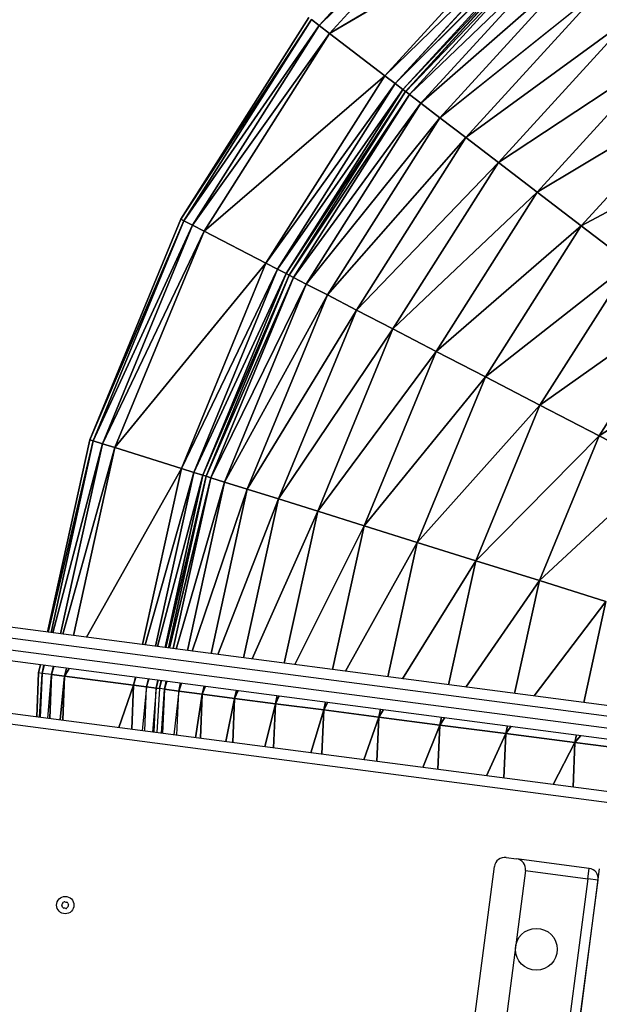
# Model space of a CAD drawing. Units: millimetres. Extents: x -2661 to 11048, y -19414 to -9151.
# Drawn here: x 7999 to 8332, y -14173 to -13608 of the extents above; entities that cross this region are included whole.
import ezdxf

# ---------------------------------------------------------------- set-up
doc = ezdxf.new("R2010")
doc.units = ezdxf.units.MM
doc.linetypes.add('DASHED', pattern=[0.2068, 0.1655, -0.0413])
doc.layers.add('SW_Toestellen', color=2, linetype='Continuous')

msp = doc.modelspace()

# ---------------------------------------------------------------- linework, layer by layer
at = {"layer": 'SW_Toestellen'}
for p, q in [((8171.28, -13611.5), (8262.78, -13511.29)), ((8262.78, -13511.29), (8171.28, -13611.5)), ((8171.28, -13611.5), (8267.86, -13516.81)), ((8267.86, -13516.81), (8171.28, -13611.5)), ((8177.24, -13616.05), (8267.86, -13516.81)), ((8267.86, -13516.81), (8177.24, -13616.05)), ((8177.24, -13616.05), (8294.93, -13546.25)), ((8294.93, -13546.25), (8177.24, -13616.05)), ((8209.01, -13640.35), (8294.93, -13546.25)), ((8294.93, -13546.25), (8209.01, -13640.35)), ((8209.01, -13640.35), (8300.01, -13551.77)), ((8300.01, -13551.77), (8209.01, -13640.35)), ((8214.97, -13644.9), (8300.01, -13551.77)), ((8300.01, -13551.77), (8214.97, -13644.9)), ((8214.97, -13644.9), (8303.73, -13555.81)), ((8303.73, -13555.81), (8214.97, -13644.9)), ((8219.33, -13648.24), (8303.73, -13555.81)), ((8303.73, -13555.81), (8219.33, -13648.24)), ((8219.33, -13648.24), (8305.04, -13557.24)), ((8305.04, -13557.24), (8219.33, -13648.24)), ((8305.04, -13557.24), (8220.87, -13649.41)), ((8220.93, -13649.46), (8305.09, -13557.29)), ((8220.93, -13649.46), (8306.97, -13559.33)), ((8306.97, -13559.33), (8220.93, -13649.46)), ((8223.13, -13651.14), (8306.97, -13559.33)), ((8306.97, -13559.33), (8223.13, -13651.14)), ((8223.13, -13651.14), (8312.57, -13565.42)), ((8312.57, -13565.42), (8223.13, -13651.14)), ((8229.71, -13656.17), (8312.57, -13565.42)), ((8312.57, -13565.42), (8229.71, -13656.17)), ((8229.71, -13656.17), (8321.79, -13575.46)), ((8321.79, -13575.46), (8229.71, -13656.17)), ((8240.54, -13664.45), (8321.79, -13575.46)), ((8321.79, -13575.46), (8240.54, -13664.45)), ((8240.54, -13664.45), (8334.49, -13589.27)), ((8334.49, -13589.27), (8240.54, -13664.45)), ((8255.44, -13675.84), (8334.49, -13589.27)), ((8334.49, -13589.27), (8255.44, -13675.84)), ((8091.91, -13722.62), (8165.32, -13606.94)), ((8165.32, -13606.94), (8091.91, -13722.62)), ((8255.44, -13675.84), (8350.44, -13606.61)), ((8350.44, -13606.61), (8255.44, -13675.84)), ((8274.16, -13690.15), (8350.44, -13606.61)), ((8350.44, -13606.61), (8274.16, -13690.15)), ((8091.91, -13722.62), (8166.92, -13608.16)), ((8166.92, -13608.16), (8091.91, -13722.62)), ((8093.69, -13723.55), (8166.92, -13608.16)), ((8166.92, -13608.16), (8093.69, -13723.55)), ((8093.69, -13723.55), (8171.28, -13611.5)), ((8171.28, -13611.5), (8093.69, -13723.55)), ((8098.57, -13726.07), (8171.28, -13611.5)), ((8171.28, -13611.5), (8098.57, -13726.07)), ((8171.28, -13611.5), (8166.92, -13608.16)), ((8166.92, -13608.16), (8171.28, -13611.5)), ((8177.24, -13616.05), (8171.28, -13611.5)), ((8171.28, -13611.5), (8177.24, -13616.05)), ((8098.57, -13726.07), (8177.24, -13616.05)), ((8177.24, -13616.05), (8098.57, -13726.07)), ((8105.23, -13729.53), (8177.24, -13616.05)), ((8177.24, -13616.05), (8105.23, -13729.53)), ((8209.01, -13640.35), (8177.24, -13616.05)), ((8177.24, -13616.05), (8209.01, -13640.35)), ((8274.16, -13690.15), (8369.37, -13627.2)), ((8369.37, -13627.2), (8274.16, -13690.15)), ((8296.38, -13707.14), (8369.37, -13627.2)), ((8369.37, -13627.2), (8296.38, -13707.14)), ((8105.23, -13729.53), (8209.01, -13640.35)), ((8209.01, -13640.35), (8105.23, -13729.53)), ((8140.74, -13747.93), (8209.01, -13640.35)), ((8209.01, -13640.35), (8140.74, -13747.93)), ((8214.97, -13644.9), (8209.01, -13640.35)), ((8209.01, -13640.35), (8214.97, -13644.9)), ((8140.74, -13747.93), (8214.97, -13644.9)), ((8214.97, -13644.9), (8140.74, -13747.93)), ((8147.4, -13751.38), (8214.97, -13644.9)), ((8214.97, -13644.9), (8147.4, -13751.38)), ((8219.33, -13648.24), (8214.97, -13644.9)), ((8214.97, -13644.9), (8219.33, -13648.24)), ((8147.4, -13751.38), (8219.33, -13648.24)), ((8219.33, -13648.24), (8147.4, -13751.38)), ((8152.27, -13753.91), (8219.33, -13648.24)), ((8219.33, -13648.24), (8152.27, -13753.91)), ((8152.27, -13753.91), (8220.87, -13649.41)), ((8220.87, -13649.41), (8152.27, -13753.91)), ((8220.87, -13649.41), (8153.99, -13754.8)), ((8154.06, -13754.84), (8220.93, -13649.46)), ((8154.06, -13754.84), (8223.13, -13651.14)), ((8223.13, -13651.14), (8154.06, -13754.84)), ((8156.52, -13756.11), (8223.13, -13651.14)), ((8223.13, -13651.14), (8156.52, -13756.11)), ((8220.87, -13649.41), (8219.33, -13648.24)), ((8219.33, -13648.24), (8220.87, -13649.41)), ((8223.13, -13651.14), (8220.93, -13649.46)), ((8220.93, -13649.46), (8223.13, -13651.14)), ((8229.71, -13656.17), (8223.13, -13651.14)), ((8223.13, -13651.14), (8229.71, -13656.17)), ((8296.38, -13707.14), (8390.96, -13650.67)), ((8390.96, -13650.67), (8296.38, -13707.14)), ((8321.71, -13726.51), (8390.96, -13650.67)), ((8390.96, -13650.67), (8321.71, -13726.51)), ((8156.52, -13756.11), (8229.71, -13656.17)), ((8229.71, -13656.17), (8156.52, -13756.11)), ((8163.87, -13759.92), (8229.71, -13656.17)), ((8229.71, -13656.17), (8163.87, -13759.92)), ((8240.54, -13664.45), (8229.71, -13656.17)), ((8229.71, -13656.17), (8240.54, -13664.45)), ((8163.87, -13759.92), (8240.54, -13664.45)), ((8240.54, -13664.45), (8163.87, -13759.92)), ((8175.97, -13766.19), (8240.54, -13664.45)), ((8240.54, -13664.45), (8175.97, -13766.19)), ((8255.44, -13675.84), (8240.54, -13664.45)), ((8240.54, -13664.45), (8255.44, -13675.84)), ((8175.97, -13766.19), (8255.44, -13675.84)), ((8255.44, -13675.84), (8175.97, -13766.19)), ((8192.63, -13774.83), (8255.44, -13675.84)), ((8255.44, -13675.84), (8192.63, -13774.83)), ((8274.16, -13690.15), (8255.44, -13675.84)), ((8255.44, -13675.84), (8274.16, -13690.15)), ((8321.71, -13726.51), (8414.83, -13676.63)), ((8414.83, -13676.63), (8321.71, -13726.51)), ((8192.63, -13774.83), (8274.16, -13690.15)), ((8274.16, -13690.15), (8192.63, -13774.83)), ((8213.55, -13785.67), (8274.16, -13690.15)), ((8274.16, -13690.15), (8213.55, -13785.67)), ((8296.38, -13707.14), (8274.16, -13690.15)), ((8274.16, -13690.15), (8296.38, -13707.14)), ((8213.55, -13785.67), (8296.38, -13707.14)), ((8296.38, -13707.14), (8213.55, -13785.67)), ((8238.38, -13798.54), (8296.38, -13707.14)), ((8296.38, -13707.14), (8238.38, -13798.54)), ((8321.71, -13726.51), (8296.38, -13707.14)), ((8296.38, -13707.14), (8321.71, -13726.51)), ((8039.7, -13849.29), (8091.91, -13722.62)), ((8091.91, -13722.62), (8039.7, -13849.29)), ((8039.7, -13849.29), (8091.91, -13722.62)), ((8039.7, -13849.29), (8093.69, -13723.55)), ((8093.69, -13723.55), (8039.7, -13849.29)), ((8041.62, -13849.9), (8093.69, -13723.55)), ((8093.69, -13723.55), (8041.62, -13849.9)), ((8093.69, -13723.55), (8091.91, -13722.62)), ((8091.91, -13722.62), (8093.69, -13723.55)), ((8098.57, -13726.07), (8093.69, -13723.55)), ((8093.69, -13723.55), (8098.57, -13726.07)), ((8041.62, -13849.9), (8098.57, -13726.07)), ((8098.57, -13726.07), (8041.62, -13849.9)), ((8046.86, -13851.54), (8098.57, -13726.07)), ((8098.57, -13726.07), (8046.86, -13851.54)), ((8046.86, -13851.54), (8105.23, -13729.53)), ((8105.23, -13729.53), (8046.86, -13851.54)), ((8054.01, -13853.78), (8105.23, -13729.53)), ((8105.23, -13729.53), (8054.01, -13853.78)), ((8105.23, -13729.53), (8098.57, -13726.07)), ((8098.57, -13726.07), (8105.23, -13729.53)), ((8140.74, -13747.93), (8105.23, -13729.53)), ((8105.23, -13729.53), (8140.74, -13747.93)), ((8238.38, -13798.54), (8321.71, -13726.51)), ((8321.71, -13726.51), (8238.38, -13798.54)), ((8266.69, -13813.22), (8321.71, -13726.51)), ((8321.71, -13726.51), (8266.69, -13813.22)), ((8349.73, -13747.93), (8321.71, -13726.51)), ((8321.71, -13726.51), (8349.73, -13747.93)), ((8054.01, -13853.78), (8140.74, -13747.93)), ((8140.74, -13747.93), (8054.01, -13853.78)), ((8092.18, -13865.74), (8140.74, -13747.93)), ((8140.74, -13747.93), (8092.18, -13865.74)), ((8147.4, -13751.38), (8140.74, -13747.93)), ((8140.74, -13747.93), (8147.4, -13751.38)), ((8266.69, -13813.22), (8349.73, -13747.93)), ((8349.73, -13747.93), (8266.69, -13813.22)), ((8298, -13829.45), (8349.73, -13747.93)), ((8349.73, -13747.93), (8298, -13829.45)), ((8092.18, -13865.74), (8147.4, -13751.38)), ((8147.4, -13751.38), (8092.18, -13865.74)), ((8099.34, -13867.98), (8147.4, -13751.38)), ((8147.4, -13751.38), (8099.34, -13867.98)), ((8099.34, -13867.98), (8152.27, -13753.91)), ((8152.27, -13753.91), (8099.34, -13867.98)), ((8104.58, -13869.63), (8152.27, -13753.91)), ((8152.27, -13753.91), (8104.58, -13869.63)), ((8152.27, -13753.91), (8147.4, -13751.38)), ((8147.4, -13751.38), (8152.27, -13753.91)), ((8153.99, -13754.8), (8152.27, -13753.91)), ((8152.27, -13753.91), (8153.99, -13754.8)), ((8104.58, -13869.63), (8153.99, -13754.8)), ((8153.99, -13754.8), (8104.58, -13869.63)), ((8106.43, -13870.21), (8153.99, -13754.8)), ((8153.99, -13754.8), (8106.43, -13870.21)), ((8154.06, -13754.84), (8106.43, -13870.21)), ((8106.5, -13870.23), (8154.06, -13754.84)), ((8106.5, -13870.23), (8156.52, -13756.11)), ((8156.52, -13756.11), (8106.5, -13870.23)), ((8109.15, -13871.06), (8156.52, -13756.11)), ((8156.52, -13756.11), (8109.15, -13871.06)), ((8153.99, -13754.8), (8154.06, -13754.84)), ((8156.52, -13756.11), (8154.06, -13754.84)), ((8154.06, -13754.84), (8156.52, -13756.11)), ((8163.87, -13759.92), (8156.52, -13756.11)), ((8156.52, -13756.11), (8163.87, -13759.92)), ((8109.15, -13871.06), (8163.87, -13759.92)), ((8163.87, -13759.92), (8109.15, -13871.06)), ((8117.04, -13873.53), (8163.87, -13759.92)), ((8163.87, -13759.92), (8117.04, -13873.53)), ((8175.97, -13766.19), (8163.87, -13759.92)), ((8163.87, -13759.92), (8175.97, -13766.19)), ((8117.04, -13873.53), (8175.97, -13766.19)), ((8175.97, -13766.19), (8117.04, -13873.53)), ((8130.05, -13877.61), (8175.97, -13766.19)), ((8175.97, -13766.19), (8130.05, -13877.61)), ((8192.63, -13774.83), (8175.97, -13766.19)), ((8175.97, -13766.19), (8192.63, -13774.83)), ((8130.05, -13877.61), (8192.63, -13774.83)), ((8192.63, -13774.83), (8130.05, -13877.61)), ((8147.95, -13883.22), (8192.63, -13774.83)), ((8192.63, -13774.83), (8147.95, -13883.22)), ((8213.55, -13785.67), (8192.63, -13774.83)), ((8192.63, -13774.83), (8213.55, -13785.67)), ((8298, -13829.45), (8380.05, -13771.11)), ((8380.05, -13771.11), (8298, -13829.45)), ((8331.88, -13847.01), (8380.05, -13771.11)), ((8380.05, -13771.11), (8331.88, -13847.01)), ((8147.95, -13883.22), (8213.55, -13785.67)), ((8213.55, -13785.67), (8147.95, -13883.22)), ((8170.44, -13890.26), (8213.55, -13785.67)), ((8213.55, -13785.67), (8170.44, -13890.26)), ((8238.38, -13798.54), (8213.55, -13785.67)), ((8213.55, -13785.67), (8238.38, -13798.54)), ((8170.44, -13890.26), (8238.38, -13798.54)), ((8238.38, -13798.54), (8170.44, -13890.26)), ((8197.12, -13898.63), (8238.38, -13798.54)), ((8238.38, -13798.54), (8197.12, -13898.63)), ((8266.69, -13813.22), (8238.38, -13798.54)), ((8238.38, -13798.54), (8266.69, -13813.22)), ((8331.88, -13847.01), (8411.86, -13795.43)), ((8411.86, -13795.43), (8331.88, -13847.01)), ((8197.12, -13898.63), (8266.69, -13813.22)), ((8266.69, -13813.22), (8197.12, -13898.63)), ((8227.55, -13908.16), (8266.69, -13813.22)), ((8266.69, -13813.22), (8227.55, -13908.16)), ((8298, -13829.45), (8266.69, -13813.22)), ((8266.69, -13813.22), (8298, -13829.45)), ((8227.55, -13908.16), (8298, -13829.45)), ((8298, -13829.45), (8227.55, -13908.16)), ((8261.21, -13918.71), (8298, -13829.45)), ((8298, -13829.45), (8261.21, -13918.71)), ((8331.88, -13847.01), (8298, -13829.45)), ((8298, -13829.45), (8331.88, -13847.01)), ((8015.43, -13959.7), (8039.7, -13849.29)), ((8039.7, -13849.29), (8015.43, -13959.7)), ((8015.43, -13959.7), (8039.7, -13849.29)), ((8015.78, -13959.75), (8041.62, -13849.9)), ((8041.62, -13849.9), (8015.78, -13959.75)), ((8017.42, -13959.96), (8041.62, -13849.9)), ((8041.62, -13849.9), (8017.42, -13959.96)), ((8041.62, -13849.9), (8039.7, -13849.29)), ((8039.7, -13849.29), (8041.62, -13849.9)), ((8039.7, -13849.29), (8039.7, -13849.29)), ((8039.7, -13849.29), (8039.7, -13849.29)), ((8046.86, -13851.54), (8041.62, -13849.9)), ((8041.62, -13849.9), (8046.86, -13851.54)), ((8261.21, -13918.71), (8331.88, -13847.01)), ((8331.88, -13847.01), (8261.21, -13918.71)), ((8297.63, -13930.12), (8331.88, -13847.01)), ((8331.88, -13847.01), (8297.63, -13930.12)), ((8367.43, -13865.43), (8331.88, -13847.01)), ((8331.88, -13847.01), (8367.43, -13865.43)), ((8018.38, -13960.09), (8046.86, -13851.54)), ((8046.86, -13851.54), (8018.38, -13960.09)), ((8022.86, -13960.68), (8046.86, -13851.54)), ((8046.86, -13851.54), (8022.86, -13960.68)), ((8024.19, -13960.85), (8054.01, -13853.78)), ((8054.01, -13853.78), (8024.19, -13960.85)), ((8030.3, -13961.65), (8054.01, -13853.78)), ((8054.01, -13853.78), (8030.3, -13961.65)), ((8054.01, -13853.78), (8046.86, -13851.54)), ((8046.86, -13851.54), (8054.01, -13853.78)), ((8092.18, -13865.74), (8054.01, -13853.78)), ((8054.01, -13853.78), (8092.18, -13865.74)), ((8037.75, -13962.63), (8092.18, -13865.74)), ((8092.18, -13865.74), (8037.75, -13962.63)), ((8069.96, -13966.85), (8092.18, -13865.74)), ((8092.18, -13865.74), (8069.96, -13966.85)), ((8099.34, -13867.98), (8092.18, -13865.74)), ((8092.18, -13865.74), (8099.34, -13867.98)), ((8297.63, -13930.12), (8367.43, -13865.43)), ((8367.43, -13865.43), (8297.63, -13930.12)), ((8071.36, -13967.03), (8099.34, -13867.98)), ((8099.34, -13867.98), (8071.36, -13967.03)), ((8077.39, -13967.82), (8099.34, -13867.98)), ((8099.34, -13867.98), (8077.39, -13967.82)), ((8078.43, -13967.96), (8104.58, -13869.63)), ((8104.58, -13869.63), (8078.43, -13967.96)), ((8082.83, -13968.54), (8104.58, -13869.63)), ((8104.58, -13869.63), (8082.83, -13968.54)), ((8083.2, -13968.59), (8106.43, -13870.21)), ((8106.43, -13870.21), (8083.2, -13968.59)), ((8106.43, -13870.21), (8084.76, -13968.79)), ((8084.77, -13968.79), (8106.5, -13870.23)), ((8084.83, -13968.8), (8106.5, -13870.23)), ((8106.5, -13870.23), (8084.83, -13968.8)), ((8085.35, -13968.87), (8109.15, -13871.06)), ((8109.15, -13871.06), (8085.35, -13968.87)), ((8087.58, -13969.16), (8109.15, -13871.06)), ((8109.15, -13871.06), (8087.58, -13969.16)), ((8104.58, -13869.63), (8099.34, -13867.98)), ((8099.34, -13867.98), (8104.58, -13869.63)), ((8106.43, -13870.21), (8104.58, -13869.63)), ((8104.58, -13869.63), (8106.43, -13870.21)), ((8109.15, -13871.06), (8106.5, -13870.23)), ((8106.5, -13870.23), (8109.15, -13871.06)), ((8117.04, -13873.53), (8109.15, -13871.06)), ((8109.15, -13871.06), (8117.04, -13873.53)), ((8667.74, -14045.21), (7358.94, -13873.65)), ((8089.17, -13969.37), (8117.04, -13873.53)), ((8117.04, -13873.53), (8089.17, -13969.37)), ((8095.78, -13970.24), (8117.04, -13873.53)), ((8117.04, -13873.53), (8095.78, -13970.24)), ((8098.46, -13970.59), (8130.05, -13877.61)), ((8130.05, -13877.61), (8098.46, -13970.59)), ((8109.3, -13972.01), (8130.05, -13877.61)), ((8130.05, -13877.61), (8109.3, -13972.01)), ((8130.05, -13877.61), (8117.04, -13873.53)), ((8117.04, -13873.53), (8130.05, -13877.61)), ((8147.95, -13883.22), (8130.05, -13877.61)), ((8130.05, -13877.61), (8147.95, -13883.22)), ((7358.16, -13879.6), (8666.96, -14051.16)), ((8113.08, -13972.5), (8147.95, -13883.22)), ((8147.95, -13883.22), (8113.08, -13972.5)), ((8127.9, -13974.44), (8147.95, -13883.22)), ((8147.95, -13883.22), (8127.9, -13974.44)), ((8170.44, -13890.26), (8147.95, -13883.22)), ((8147.95, -13883.22), (8170.44, -13890.26)), ((8666.05, -14058.1), (7357.25, -13886.54)), ((7356.47, -13892.49), (8665.27, -14064.05)), ((8132.82, -13975.09), (8170.44, -13890.26)), ((8170.44, -13890.26), (8132.82, -13975.09)), ((8151.26, -13977.51), (8170.44, -13890.26)), ((8170.44, -13890.26), (8151.26, -13977.51)), ((8197.12, -13898.63), (8170.44, -13890.26)), ((8170.44, -13890.26), (8197.12, -13898.63)), ((8157.35, -13978.31), (8197.12, -13898.63)), ((8197.12, -13898.63), (8157.35, -13978.31)), ((8178.98, -13981.14), (8197.12, -13898.63)), ((8197.12, -13898.63), (8178.98, -13981.14)), ((8227.55, -13908.16), (8197.12, -13898.63)), ((8197.12, -13898.63), (8227.55, -13908.16)), ((8186.3, -13982.1), (8227.55, -13908.16)), ((8227.55, -13908.16), (8186.3, -13982.1)), ((8210.6, -13985.29), (8227.55, -13908.16)), ((8227.55, -13908.16), (8210.6, -13985.29)), ((8261.21, -13918.71), (8227.55, -13908.16)), ((8227.55, -13908.16), (8261.21, -13918.71)), ((8714.67, -14100.78), (7356.04, -13922.69)), ((8219.19, -13986.41), (8261.21, -13918.71)), ((8261.21, -13918.71), (8219.19, -13986.41)), ((8245.56, -13989.87), (8261.21, -13918.71)), ((8261.21, -13918.71), (8245.56, -13989.87)), ((8297.63, -13930.12), (8261.21, -13918.71)), ((8261.21, -13918.71), (8297.63, -13930.12)), ((7355.26, -13928.64), (8713.89, -14106.73)), ((8255.53, -13991.18), (8297.63, -13930.12)), ((8297.63, -13930.12), (8255.53, -13991.18)), ((8283.4, -13994.83), (8297.63, -13930.12)), ((8297.63, -13930.12), (8283.4, -13994.83)), ((8335.83, -13942.09), (8297.63, -13930.12)), ((8297.63, -13930.12), (8335.83, -13942.09)), ((8294.71, -13996.31), (8335.83, -13942.09)), ((8335.83, -13942.09), (8294.71, -13996.31)), ((8323.1, -14000.03), (8335.83, -13942.09)), ((8335.83, -13942.09), (8323.1, -14000.03)), ((8010.28, -13983.11), (8011.33, -13978.33)), ((8011.33, -13978.33), (8010.28, -13983.11)), ((8010.28, -13983.11), (8011.33, -13978.33)), ((8010.28, -13983.11), (8011.4, -13978.34)), ((8011.4, -13978.34), (8010.28, -13983.11)), ((8012.27, -13983.37), (8013.33, -13978.59)), ((8013.33, -13978.59), (8012.27, -13983.37)), ((8012.27, -13983.37), (8013.52, -13978.62)), ((8013.52, -13978.62), (8012.27, -13983.37)), ((8017.72, -13984.07), (8018.77, -13979.3)), ((8018.77, -13979.3), (8017.72, -13984.07)), ((8017.72, -13984.07), (8019.04, -13979.34)), ((8019.04, -13979.34), (8017.72, -13984.07)), ((8010.28, -13983.11), (8009.23, -14008.31)), ((8009.23, -14008.31), (8010.28, -13983.11)), ((8012.27, -13983.37), (8010.28, -13983.11)), ((8010.28, -13983.11), (8010.28, -13983.11)), ((8010.85, -14008.52), (8012.27, -13983.37)), ((8012.27, -13983.37), (8011.22, -14008.57)), ((8017.72, -13984.07), (8012.27, -13983.37)), ((8015.66, -14009.15), (8017.72, -13984.07)), ((8016.66, -14009.28), (8017.72, -13984.07)), ((8017.72, -13984.07), (8016.66, -14009.28)), ((8025.16, -13985.04), (8017.72, -13984.07)), ((8017.72, -13984.07), (8025.16, -13985.04)), ((8022.72, -14010.08), (8025.16, -13985.04)), ((8025.16, -13985.04), (8022.72, -14010.08)), ((8024.1, -14010.26), (8025.16, -13985.04)), ((8025.16, -13985.04), (8024.1, -14010.26)), ((8025.16, -13985.04), (8026.2, -13980.28)), ((8026.2, -13980.28), (8025.16, -13985.04)), ((8025.16, -13985.04), (8027.72, -13980.48)), ((8027.72, -13980.48), (8025.16, -13985.04)), ((8064.82, -13990.19), (8025.16, -13985.04)), ((8025.16, -13985.04), (8064.82, -13990.19)), ((8064.82, -13990.19), (8065.86, -13985.48)), ((8065.86, -13985.48), (8064.82, -13990.19)), ((8064.82, -13990.19), (8066.15, -13985.51)), ((8066.15, -13985.51), (8064.82, -13990.19)), ((8056.3, -14014.48), (8064.82, -13990.19)), ((8064.82, -13990.19), (8056.3, -14014.48)), ((8063.77, -14015.46), (8064.82, -13990.19)), ((8064.82, -13990.19), (8063.77, -14015.46)), ((8072.26, -13991.16), (8064.82, -13990.19)), ((8064.82, -13990.19), (8072.26, -13991.16)), ((8072.26, -13991.16), (8069.73, -14016.24)), ((8071.2, -14016.43), (8072.26, -13991.16)), ((8072.26, -13991.16), (8073.3, -13986.45)), ((8073.3, -13986.45), (8072.26, -13991.16)), ((8072.26, -13991.16), (8073.51, -13986.48)), ((8073.51, -13986.48), (8072.26, -13991.16)), ((8077.71, -13991.86), (8072.26, -13991.16)), ((8072.26, -13991.16), (8077.71, -13991.86)), ((8077.71, -13991.86), (8078.74, -13987.16)), ((8078.74, -13987.16), (8077.71, -13991.86)), ((8077.71, -13991.86), (8078.81, -13987.17)), ((8078.81, -13987.17), (8077.71, -13991.86)), ((8079.63, -13992.11), (8080.66, -13987.42)), ((8080.66, -13987.42), (8079.63, -13992.11)), ((8079.7, -13992.12), (8080.73, -13987.43)), ((8080.73, -13987.43), (8079.7, -13992.12)), ((8079.7, -13992.12), (8080.84, -13987.44)), ((8080.84, -13987.44), (8079.7, -13992.12)), ((8082.45, -13992.48), (8083.48, -13987.79)), ((8083.48, -13987.79), (8082.45, -13992.48)), ((8082.45, -13992.48), (8083.8, -13987.83)), ((8083.8, -13987.83), (8082.45, -13992.48)), ((8090.66, -13993.55), (8091.69, -13988.86)), ((8091.69, -13988.86), (8090.66, -13993.55)), ((8090.66, -13993.55), (8092.22, -13988.93)), ((8092.22, -13988.93), (8090.66, -13993.55)), ((8104.18, -13995.3), (8105.2, -13990.63)), ((8105.2, -13990.63), (8104.18, -13995.3)), ((8104.18, -13995.3), (8105.96, -13990.73)), ((8105.96, -13990.73), (8104.18, -13995.3)), ((8077.71, -13991.86), (8075.55, -14017)), ((8076.65, -14017.15), (8077.71, -13991.86)), ((8079.63, -13992.11), (8077.71, -13991.86)), ((8077.71, -13991.86), (8079.63, -13992.11)), ((8079.63, -13992.11), (8078.18, -14017.35)), ((8079.7, -13992.12), (8079.63, -13992.11)), ((8082.45, -13992.48), (8079.7, -13992.12)), ((8080.83, -14017.7), (8082.45, -13992.48)), ((8081.39, -14017.77), (8082.45, -13992.48)), ((8082.45, -13992.48), (8081.39, -14017.77)), ((8090.66, -13993.55), (8082.45, -13992.48)), ((8082.45, -13992.48), (8090.66, -13993.55)), ((8090.66, -13993.55), (8087.92, -14018.62)), ((8089.6, -14018.84), (8090.66, -13993.55)), ((8104.18, -13995.3), (8090.66, -13993.55)), ((8090.66, -13993.55), (8104.18, -13995.3)), ((8100.33, -14020.25), (8104.18, -13995.3)), ((8104.18, -13995.3), (8100.33, -14020.25)), ((8103.12, -14020.62), (8104.18, -13995.3)), ((8104.18, -13995.3), (8103.12, -14020.62)), ((8122.78, -13997.72), (8104.18, -13995.3)), ((8104.18, -13995.3), (8122.78, -13997.72)), ((8122.78, -13997.72), (8123.8, -13993.07)), ((8123.8, -13993.07), (8122.78, -13997.72)), ((8122.78, -13997.72), (8124.78, -13993.2)), ((8124.78, -13993.2), (8122.78, -13997.72)), ((8146.15, -14000.75), (8147.16, -13996.13)), ((8147.16, -13996.13), (8146.15, -14000.75)), ((8146.15, -14000.75), (8148.37, -13996.29)), ((8148.37, -13996.29), (8146.15, -14000.75)), ((8117.8, -14022.54), (8122.78, -13997.72)), ((8122.78, -13997.72), (8117.8, -14022.54)), ((8121.72, -14023.05), (8122.78, -13997.72)), ((8122.78, -13997.72), (8121.72, -14023.05)), ((8146.15, -14000.75), (8122.78, -13997.72)), ((8122.78, -13997.72), (8146.15, -14000.75)), ((8140.03, -14025.45), (8146.15, -14000.75)), ((8146.15, -14000.75), (8140.03, -14025.45)), ((8145.08, -14026.12), (8146.15, -14000.75)), ((8146.15, -14000.75), (8145.08, -14026.12)), ((8173.88, -14004.35), (8146.15, -14000.75)), ((8146.15, -14000.75), (8173.88, -14004.35)), ((8173.88, -14004.35), (8174.89, -13999.77)), ((8174.89, -13999.77), (8173.88, -14004.35)), ((8173.88, -14004.35), (8176.33, -13999.96)), ((8176.33, -13999.96), (8173.88, -14004.35)), ((8166.59, -14028.94), (8173.88, -14004.35)), ((8173.88, -14004.35), (8166.59, -14028.94)), ((8172.82, -14029.75), (8173.88, -14004.35)), ((8173.88, -14004.35), (8172.82, -14029.75)), ((8205.5, -14008.46), (8173.88, -14004.35)), ((8173.88, -14004.35), (8205.5, -14008.46)), ((8205.5, -14008.46), (8206.5, -14003.91)), ((8206.5, -14003.91), (8205.5, -14008.46)), ((8205.5, -14008.46), (8208.19, -14004.13)), ((8208.19, -14004.13), (8205.5, -14008.46)), ((8197, -14032.92), (8205.5, -14008.46)), ((8205.5, -14008.46), (8197, -14032.92)), ((8204.44, -14033.9), (8205.5, -14008.46)), ((8205.5, -14008.46), (8204.44, -14033.9)), ((8240.48, -14013), (8205.5, -14008.46)), ((8205.5, -14008.46), (8240.48, -14013)), ((8230.73, -14037.34), (8240.48, -14013)), ((8240.48, -14013), (8230.73, -14037.34)), ((8239.41, -14038.48), (8240.48, -14013)), ((8240.48, -14013), (8239.41, -14038.48)), ((8240.48, -14013), (8241.47, -14008.49)), ((8241.47, -14008.49), (8240.48, -14013)), ((8240.48, -14013), (8243.41, -14008.75)), ((8243.41, -14008.75), (8240.48, -14013)), ((8278.32, -14017.92), (8240.48, -14013)), ((8240.48, -14013), (8278.32, -14017.92)), ((8278.32, -14017.92), (8279.3, -14013.45)), ((8279.3, -14013.45), (8278.32, -14017.92)), ((8278.32, -14017.92), (8281.49, -14013.74)), ((8281.49, -14013.74), (8278.32, -14017.92)), ((8267.24, -14042.13), (8278.32, -14017.92)), ((8278.32, -14017.92), (8267.24, -14042.13)), ((8277.25, -14043.44), (8278.32, -14017.92)), ((8278.32, -14017.92), (8277.25, -14043.44)), ((8318.03, -14023.07), (8278.32, -14017.92)), ((8278.32, -14017.92), (8318.03, -14023.07)), ((8318.03, -14023.07), (8319, -14018.66)), ((8319, -14018.66), (8318.03, -14023.07)), ((8318.03, -14023.07), (8321.46, -14018.98)), ((8321.46, -14018.98), (8318.03, -14023.07)), ((8305.66, -14047.17), (8318.03, -14023.07)), ((8318.03, -14023.07), (8305.66, -14047.17)), ((8316.96, -14048.65), (8318.03, -14023.07)), ((8318.03, -14023.07), (8316.96, -14048.65)), ((8359.28, -14028.43), (8318.03, -14023.07)), ((8318.03, -14023.07), (8359.28, -14028.43)), ((8278.61, -14089), (8284.56, -14089.78)), ((8326.2, -14095.24), (8284.56, -14089.78)), ((8175.96, -14825.91), (8271.88, -14094.17)), ((8289.73, -14096.51), (8193.81, -14828.25)), ((8252.63, -14708.3), (8332.21, -14095.5)), ((8289.73, -14096.51), (8325.42, -14101.19)), ((8325.42, -14101.19), (8326.2, -14095.24)), ((8325.42, -14101.19), (8242.05, -14737.25)), ((8248, -14738.02), (8331.37, -14101.97)), ((8331.37, -14101.97), (8325.42, -14101.19))]:
    msp.add_line(p, q, dxfattribs=at)
for centre, radius in [((8025.55, -14116.35), 5), ((8295.91, -14141.7), 12)]:
    msp.add_circle(centre, radius, dxfattribs=at)
at = {"layer": 'SW_Toestellen', "color": 254, "linetype": 'DASHED', "ltscale": 5}
msp.add_arc((8785.19, -14130.19), 2250, 3.2047, 107.20327, dxfattribs=at)
at = {"layer": 'SW_Toestellen'}
for centre, radius, start, end in [((8277.83, -14094.95), 6, 82.5322, 172.5322), ((8283.78, -14095.73), 6, 352.5322, 82.5322), ((8325.42, -14101.19), 6, 352.5322, 82.5322), ((8024.31, -14116.13), 0.712, 135.8693, 203.9678), ((8017.91, -14109.92), 8.2, 315.8693, 323.9678), ((8025.12, -14115.16), 0.712, 75.8693, 143.9678), ((8027.3, -14106.52), 8.2, 255.8693, 263.9678), ((8026.36, -14115.38), 0.712, 15.8693, 83.9678), ((8034.94, -14112.95), 8.2, 195.8693, 203.9678), ((8016.17, -14119.75), 8.2, 15.8693, 23.9678), ((8024.74, -14117.31), 0.712, 195.8693, 263.9678), ((8023.8, -14126.17), 8.2, 75.8693, 83.9678), ((8025.98, -14117.53), 0.712, 255.8693, 323.9678), ((8033.19, -14122.77), 8.2, 135.8693, 143.9678), ((8026.79, -14116.57), 0.712, 315.8693, 23.9678)]:
    msp.add_arc(centre, radius, start, end, dxfattribs=at)

doc.saveas('drawing.dxf')
